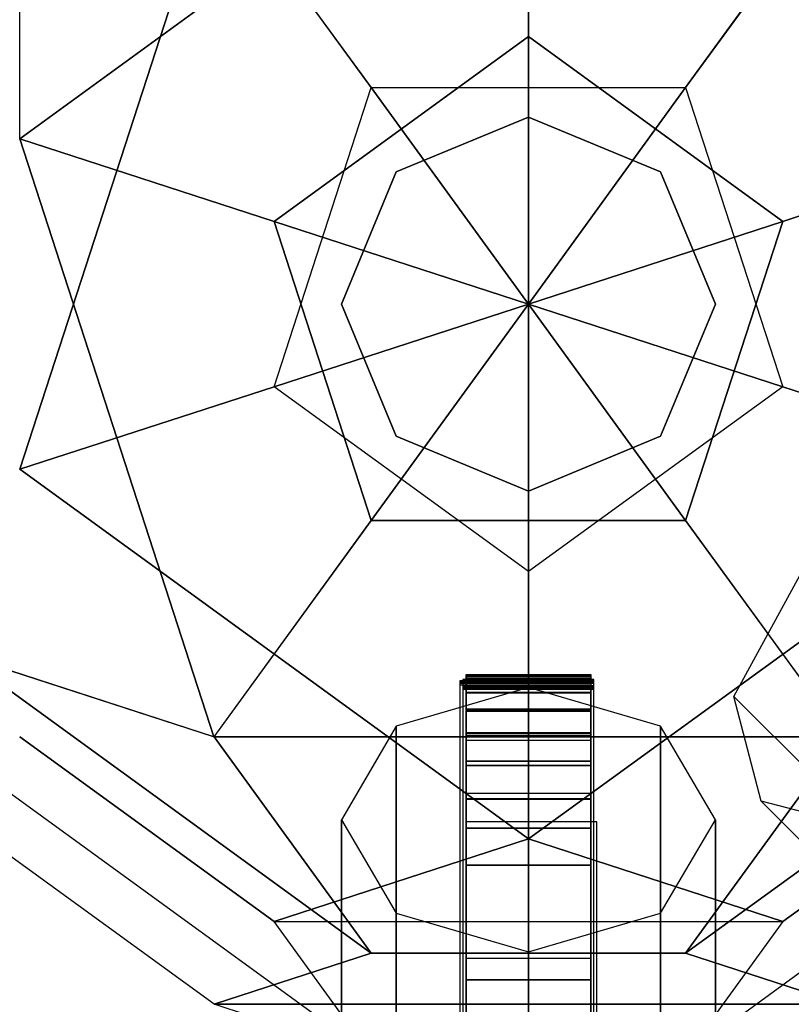
# Model space of a CAD drawing. Extents: x -4165 to 9326, y -4619 to 3412.
# Drawn here: x -82 to 42, y 1345 to 1503 of the extents above; entities that cross this region are included whole.
import ezdxf

# ---------------------------------------------------------------- set-up
doc = ezdxf.new("R2010")
doc.units = 0
doc.header["$LTSCALE"] = 350
doc.header["$MEASUREMENT"] = 0
doc.linetypes.add('STRICHPUNKT', pattern=[1, 0.5, -0.25, 0, -0.25])
doc.layers.get('0').update_dxf_attribs({"linetype": 'CONTINUOUS'})
doc.layers.add('BERLIN-05', color=7, linetype='CONTINUOUS')
doc.layers.add('SICHER-AMERICA', color=7, linetype='STRICHPUNKT')

msp = doc.modelspace()

# ---------------------------------------------------------------- linework, layer by layer
at = {"invisible_edges": 15}
for points in [[(-10, 1246.5, 4160.5), (-10, 1377.6, 4160.5), (-10, 1367, 4132.4), (-10, 1246.5, 4132.4)], [(10, 1246.5, 4160.5), (10, 1377.6, 4160.5), (10, 1367, 4132.4), (10, 1246.5, 4132.4)]]:
    msp.add_3dface(points, dxfattribs=at)
at = {"layer": 'BERLIN-05'}
for p, q in [((-81.61675, 1483.52216), (-0.00311, 1542.81794)), ((-0.00311, 1542.81794), (-81.61675, 1483.52216)), ((-81.61675, 1483.52216), (-0.00311, 1542.81794)), ((-0.00311, 1542.81794), (-81.61675, 1483.52216)), ((-81.61675, 1483.52216), (-0.00311, 1542.81794)), ((-0.00311, 1542.81794), (-81.61675, 1483.52216)), ((-81.61675, 1483.52216), (-0.00311, 1542.81794)), ((-0.00311, 1542.81794), (-81.61675, 1483.52216)), ((-0.00311, 1542.81794), (0.00138, 1499.90492)), ((-0.00311, 1542.81794), (0.00138, 1499.90492)), ((-0.00311, 1542.81794), (0.00138, 1499.90492)), ((-0.00311, 1542.81794), (0.00138, 1499.90492)), ((-0.00138, 1499.90492), (0.00311, 1542.81794)), ((-0.00138, 1499.90492), (0.00311, 1542.81794)), ((-0.00138, 1499.90492), (0.00311, 1542.81794)), ((-0.00138, 1499.90492), (0.00311, 1542.81794)), ((-81.61967, 1430.48016), (-50.44399, 1526.4301)), ((-81.61967, 1430.48016), (-50.44399, 1526.4301)), ((-81.61967, 1430.48016), (-50.44399, 1526.4301)), ((-81.61967, 1430.48016), (-50.44399, 1526.4301)), ((-50.4409, 1526.42059), (-81.61967, 1430.48016)), ((-50.4409, 1526.42059), (-81.61967, 1430.48016)), ((-50.4409, 1526.42059), (-81.61967, 1430.48016)), ((-50.4409, 1526.42059), (-81.61967, 1430.48016)), ((-81.61675, 1483.52216), (-81.61536, 1526.42709)), ((-81.61675, 1483.52216), (-81.61536, 1526.42709)), ((-81.61675, 1483.52216), (-81.61536, 1526.42709)), ((-81.61675, 1483.52216), (-81.61536, 1526.42709)), ((-50.44373, 1526.42984), (-25.22187, 1491.71492)), ((-50.44373, 1526.42984), (-25.22187, 1491.71492)), ((-50.44373, 1526.42984), (-25.22187, 1491.71492)), ((-50.44373, 1526.42984), (-25.22187, 1491.71492)), ((-25.22199, 1491.71505), (-50.4409, 1526.42059)), ((-25.22199, 1491.71505), (-50.4409, 1526.42059)), ((-25.22199, 1491.71505), (-50.4409, 1526.42059)), ((-25.22199, 1491.71505), (-50.4409, 1526.42059)), ((50.44373, 1526.42984), (25.22187, 1491.71492)), ((50.44373, 1526.42984), (25.22187, 1491.71492)), ((50.44373, 1526.42984), (25.22187, 1491.71492)), ((50.44373, 1526.42984), (25.22187, 1491.71492)), ((25.22195, 1491.71508), (50.43581, 1526.42429)), ((25.22195, 1491.71508), (50.43581, 1526.42429)), ((25.22195, 1491.71508), (50.43581, 1526.42429)), ((25.22195, 1491.71508), (50.43581, 1526.42429)), ((-40.80543, 1470.25704), (0.00138, 1499.90492)), ((0.00138, 1499.90492), (-40.80543, 1470.25704)), ((-40.80543, 1470.25704), (0.00138, 1499.90492)), ((0.00138, 1499.90492), (-40.80543, 1470.25704)), ((-40.80543, 1470.25704), (0.00138, 1499.90492)), ((0.00138, 1499.90492), (-40.80543, 1470.25704)), ((-40.80543, 1470.25704), (0.00138, 1499.90492)), ((0.00138, 1499.90492), (-40.80543, 1470.25704)), ((0, 1457), (-0.00138, 1499.90492)), ((-0.00138, 1499.90492), (40.80543, 1470.25704)), ((40.80543, 1470.25704), (-0.00138, 1499.90492)), ((0, 1457), (-0.00138, 1499.90492)), ((-0.00138, 1499.90492), (40.80543, 1470.25704)), ((40.80543, 1470.25704), (-0.00138, 1499.90492)), ((0, 1457), (-0.00138, 1499.90492)), ((-0.00138, 1499.90492), (40.80543, 1470.25704)), ((40.80543, 1470.25704), (-0.00138, 1499.90492)), ((0, 1457), (-0.00138, 1499.90492)), ((-0.00138, 1499.90492), (40.80543, 1470.25704)), ((40.80543, 1470.25704), (-0.00138, 1499.90492)), ((0.00138, 1499.90492), (0, 1457)), ((0.00138, 1499.90492), (0, 1457)), ((0.00138, 1499.90492), (0, 1457)), ((0.00138, 1499.90492), (0, 1457)), ((0.00138, 1499.90492), (0.00138, 1499.90492)), ((0.00138, 1499.90492), (0.00138, 1499.90492)), ((0.00138, 1499.90492), (0.00138, 1499.90492)), ((0.00138, 1499.90492), (0.00138, 1499.90492)), ((-40.80984, 1443.74008), (-25.22199, 1491.71505)), ((-40.80984, 1443.74008), (-25.22199, 1491.71505)), ((-40.80984, 1443.74008), (-25.22199, 1491.71505)), ((-40.80984, 1443.74008), (-25.22199, 1491.71505)), ((-40.80984, 1443.74008), (-25.22199, 1491.71505)), ((-40.80984, 1443.74008), (-25.22199, 1491.71505)), ((-40.80984, 1443.74008), (-25.22199, 1491.71505)), ((-40.80984, 1443.74008), (-25.22199, 1491.71505)), ((-25.22199, 1491.71505), (0, 1457)), ((-25.22199, 1491.71505), (0, 1457)), ((-25.22199, 1491.71505), (0, 1457)), ((-25.22199, 1491.71505), (0, 1457)), ((-25.22187, 1491.71492), (25.22195, 1491.71508)), ((-25.22187, 1491.71492), (25.22195, 1491.71508)), ((-25.22187, 1491.71492), (25.22195, 1491.71508)), ((-25.22187, 1491.71492), (25.22195, 1491.71508)), ((-25.22187, 1491.71492), (25.22195, 1491.71508)), ((-25.22187, 1491.71492), (25.22195, 1491.71508)), ((-25.22187, 1491.71492), (25.22195, 1491.71508)), ((-25.22187, 1491.71492), (25.22195, 1491.71508)), ((0, 1457), (-25.22187, 1491.71492)), ((0, 1457), (-25.22187, 1491.71492)), ((0, 1457), (-25.22187, 1491.71492)), ((0, 1457), (-25.22187, 1491.71492)), ((25.22195, 1491.71508), (0, 1457)), ((25.22195, 1491.71508), (0, 1457)), ((25.22195, 1491.71508), (0, 1457)), ((25.22195, 1491.71508), (0, 1457)), ((0, 1457), (25.22187, 1491.71492)), ((0, 1457), (25.22187, 1491.71492)), ((0, 1457), (25.22187, 1491.71492)), ((0, 1457), (25.22187, 1491.71492)), ((25.22187, 1491.71492), (40.81002, 1443.74005)), ((25.22187, 1491.71492), (40.81002, 1443.74005)), ((25.22187, 1491.71492), (40.81002, 1443.74005)), ((25.22187, 1491.71492), (40.81002, 1443.74005)), ((25.22187, 1491.71492), (40.81002, 1443.74005)), ((25.22187, 1491.71492), (40.81002, 1443.74005)), ((25.22187, 1491.71492), (40.81002, 1443.74005)), ((25.22187, 1491.71492), (40.81002, 1443.74005)), ((-21.2132, 1478.2132), (0, 1487)), ((0, 1487), (-21.2132, 1478.2132)), ((-21.2132, 1478.2132), (0, 1487)), ((0, 1487), (-21.2132, 1478.2132)), ((-21.2132, 1478.2132), (0, 1487)), ((0, 1487), (-21.2132, 1478.2132)), ((0, 1487), (21.2132, 1478.2132)), ((21.2132, 1478.2132), (0, 1487)), ((0, 1487), (0, 1487)), ((0, 1487), (0, 1487)), ((0, 1487), (21.2132, 1478.2132)), ((21.2132, 1478.2132), (0, 1487)), ((0, 1487), (0, 1487)), ((0, 1487), (0, 1487)), ((0, 1487), (21.2132, 1478.2132)), ((21.2132, 1478.2132), (0, 1487)), ((0, 1487), (0, 1487)), ((0, 1487), (0, 1487)), ((-50.44504, 1387.57366), (-81.61867, 1483.51624)), ((-81.61867, 1483.51624), (-40.80458, 1470.25967)), ((-81.61867, 1483.51624), (-50.44504, 1387.57366)), ((-50.44504, 1387.57366), (-81.61867, 1483.51624)), ((-81.61867, 1483.51624), (-40.80458, 1470.25967)), ((-81.61867, 1483.51624), (-50.44504, 1387.57366)), ((-50.44504, 1387.57366), (-81.61867, 1483.51624)), ((-81.61867, 1483.51624), (-40.80458, 1470.25967)), ((-81.61867, 1483.51624), (-50.44504, 1387.57366)), ((-50.44504, 1387.57366), (-81.61867, 1483.51624)), ((-81.61867, 1483.51624), (-40.80458, 1470.25967)), ((-81.61867, 1483.51624), (-50.44504, 1387.57366)), ((-40.80543, 1470.25704), (-81.61675, 1483.52216)), ((-40.80543, 1470.25704), (-81.61675, 1483.52216)), ((-40.80543, 1470.25704), (-81.61675, 1483.52216)), ((-40.80543, 1470.25704), (-81.61675, 1483.52216)), ((40.80458, 1470.25967), (81.61867, 1483.51624)), ((40.80458, 1470.25967), (81.61867, 1483.51624)), ((40.80458, 1470.25967), (81.61867, 1483.51624)), ((40.80458, 1470.25967), (81.61867, 1483.51624)), ((81.61675, 1483.52216), (40.80543, 1470.25704)), ((81.61675, 1483.52216), (40.80543, 1470.25704)), ((81.61675, 1483.52216), (40.80543, 1470.25704)), ((81.61675, 1483.52216), (40.80543, 1470.25704)), ((-30, 1457), (-21.2132, 1478.2132)), ((-21.2132, 1478.2132), (-30, 1457)), ((-30, 1457), (-21.2132, 1478.2132)), ((-21.2132, 1478.2132), (-30, 1457)), ((-30, 1457), (-21.2132, 1478.2132)), ((-21.2132, 1478.2132), (-30, 1457)), ((-21.2132, 1478.2132), (-21.2132, 1478.2132)), ((-21.2132, 1478.2132), (-21.2132, 1478.2132)), ((-21.2132, 1478.2132), (-21.2132, 1478.2132)), ((-21.2132, 1478.2132), (-21.2132, 1478.2132)), ((-21.2132, 1478.2132), (-21.2132, 1478.2132)), ((-21.2132, 1478.2132), (-21.2132, 1478.2132)), ((21.2132, 1478.2132), (30, 1457)), ((30, 1457), (21.2132, 1478.2132)), ((21.2132, 1478.2132), (21.2132, 1478.2132)), ((21.2132, 1478.2132), (21.2132, 1478.2132)), ((21.2132, 1478.2132), (30, 1457)), ((30, 1457), (21.2132, 1478.2132)), ((21.2132, 1478.2132), (21.2132, 1478.2132)), ((21.2132, 1478.2132), (21.2132, 1478.2132)), ((21.2132, 1478.2132), (30, 1457)), ((30, 1457), (21.2132, 1478.2132)), ((21.2132, 1478.2132), (21.2132, 1478.2132)), ((21.2132, 1478.2132), (21.2132, 1478.2132)), ((0, 1457), (-40.80543, 1470.25704)), ((0, 1457), (-40.80543, 1470.25704)), ((0, 1457), (-40.80543, 1470.25704)), ((0, 1457), (-40.80543, 1470.25704)), ((-25.21776, 1422.28837), (-40.80458, 1470.25967)), ((-40.80458, 1470.25967), (-40.80458, 1470.25967)), ((-40.80458, 1470.25967), (0, 1457)), ((-40.80458, 1470.25967), (-25.21776, 1422.28837)), ((-25.21776, 1422.28837), (-40.80458, 1470.25967)), ((-40.80458, 1470.25967), (-40.80458, 1470.25967)), ((-40.80458, 1470.25967), (0, 1457)), ((-40.80458, 1470.25967), (-25.21776, 1422.28837)), ((-25.21776, 1422.28837), (-40.80458, 1470.25967)), ((-40.80458, 1470.25967), (-40.80458, 1470.25967)), ((-40.80458, 1470.25967), (0, 1457)), ((-40.80458, 1470.25967), (-25.21776, 1422.28837)), ((-25.21776, 1422.28837), (-40.80458, 1470.25967)), ((-40.80458, 1470.25967), (-40.80458, 1470.25967)), ((-40.80458, 1470.25967), (0, 1457)), ((-40.80458, 1470.25967), (-25.21776, 1422.28837)), ((0, 1457), (40.80458, 1470.25967)), ((0, 1457), (40.80458, 1470.25967)), ((0, 1457), (40.80458, 1470.25967)), ((0, 1457), (40.80458, 1470.25967)), ((40.80543, 1470.25704), (0, 1457)), ((40.80543, 1470.25704), (0, 1457)), ((40.80543, 1470.25704), (0, 1457)), ((40.80543, 1470.25704), (0, 1457)), ((40.80458, 1470.25967), (25.21776, 1422.28837)), ((25.21776, 1422.28837), (40.80458, 1470.25967)), ((40.80458, 1470.25967), (25.21776, 1422.28837)), ((25.21776, 1422.28837), (40.80458, 1470.25967)), ((40.80458, 1470.25967), (25.21776, 1422.28837)), ((25.21776, 1422.28837), (40.80458, 1470.25967)), ((40.80458, 1470.25967), (25.21776, 1422.28837)), ((25.21776, 1422.28837), (40.80458, 1470.25967)), ((40.80543, 1470.25704), (40.80543, 1470.25704)), ((40.80543, 1470.25704), (40.80543, 1470.25704)), ((40.80543, 1470.25704), (40.80543, 1470.25704)), ((40.80543, 1470.25704), (40.80543, 1470.25704)), ((-40.81, 1443.74), (0, 1457)), ((-40.81, 1443.74), (0, 1457)), ((-40.81, 1443.74), (0, 1457)), ((-40.81, 1443.74), (0, 1457)), ((0, 1457), (-40.80984, 1443.74008)), ((0, 1457), (-40.80984, 1443.74008)), ((0, 1457), (-40.80984, 1443.74008)), ((0, 1457), (-40.80984, 1443.74008)), ((-30, 1457), (-30, 1457)), ((-21.2132, 1435.7868), (-30, 1457)), ((-30, 1457), (-30, 1457)), ((-30, 1457), (-21.2132, 1435.7868)), ((-30, 1457), (-30, 1457)), ((-21.2132, 1435.7868), (-30, 1457)), ((-30, 1457), (-30, 1457)), ((-30, 1457), (-21.2132, 1435.7868)), ((-30, 1457), (-30, 1457)), ((-21.2132, 1435.7868), (-30, 1457)), ((-30, 1457), (-30, 1457)), ((-30, 1457), (-21.2132, 1435.7868)), ((-25.22, 1422.29), (0, 1457)), ((-25.22, 1422.29), (0, 1457)), ((-25.22, 1422.29), (0, 1457)), ((-25.22, 1422.29), (0, 1457)), ((0, 1457), (-25.21776, 1422.28837)), ((0, 1457), (-25.21776, 1422.28837)), ((0, 1457), (-25.21776, 1422.28837)), ((0, 1457), (-25.21776, 1422.28837)), ((0, 1457), (0, 1457)), ((0, 1457), (0, 1457)), ((40.81002, 1443.74005), (0, 1457)), ((0, 1457), (0, 1457)), ((25.21776, 1422.28837), (0, 1457)), ((0.00003, 1414.08982), (0, 1457)), ((0, 1457), (0, 1457)), ((0, 1457), (40.80984, 1443.74008)), ((0, 1457), (25.22, 1422.29)), ((0, 1457), (0, 1457)), ((0, 1457), (0, 1414.09)), ((0, 1457), (0, 1457)), ((0, 1457), (0, 1457)), ((40.81002, 1443.74005), (0, 1457)), ((0, 1457), (0, 1457)), ((25.21776, 1422.28837), (0, 1457)), ((0.00003, 1414.08982), (0, 1457)), ((0, 1457), (0, 1457)), ((0, 1457), (40.80984, 1443.74008)), ((0, 1457), (25.22, 1422.29)), ((0, 1457), (0, 1457)), ((0, 1457), (0, 1414.09)), ((0, 1457), (0, 1457)), ((0, 1457), (0, 1457)), ((40.81002, 1443.74005), (0, 1457)), ((0, 1457), (0, 1457)), ((25.21776, 1422.28837), (0, 1457)), ((0.00003, 1414.08982), (0, 1457)), ((0, 1457), (0, 1457)), ((0, 1457), (40.80984, 1443.74008)), ((0, 1457), (25.22, 1422.29)), ((0, 1457), (0, 1457)), ((0, 1457), (0, 1414.09)), ((0, 1457), (0, 1457)), ((0, 1457), (0, 1457)), ((40.81002, 1443.74005), (0, 1457)), ((0, 1457), (0, 1457)), ((25.21776, 1422.28837), (0, 1457)), ((0.00003, 1414.08982), (0, 1457)), ((0, 1457), (0, 1457)), ((0, 1457), (40.80984, 1443.74008)), ((0, 1457), (25.22, 1422.29)), ((0, 1457), (0, 1457)), ((0, 1457), (0, 1414.09)), ((30, 1457), (21.2132, 1435.7868)), ((21.2132, 1435.7868), (30, 1457)), ((30, 1457), (21.2132, 1435.7868)), ((21.2132, 1435.7868), (30, 1457)), ((30, 1457), (21.2132, 1435.7868)), ((21.2132, 1435.7868), (30, 1457)), ((30, 1457), (30, 1457)), ((30, 1457), (30, 1457)), ((30, 1457), (30, 1457)), ((30, 1457), (30, 1457)), ((30, 1457), (30, 1457)), ((30, 1457), (30, 1457)), ((-81.61967, 1430.48016), (-40.80984, 1443.74008)), ((-81.61967, 1430.48016), (-40.80984, 1443.74008)), ((-81.61967, 1430.48016), (-40.80984, 1443.74008)), ((-81.61967, 1430.48016), (-40.80984, 1443.74008)), ((-40.81, 1443.74), (-81.61, 1430.48)), ((-40.81, 1443.74), (-81.61, 1430.48)), ((-40.81, 1443.74), (-81.61, 1430.48)), ((-40.81, 1443.74), (-81.61, 1430.48)), ((0, 1414.09), (-40.81, 1443.74)), ((0, 1414.09), (-40.81, 1443.74)), ((0, 1414.09), (-40.81, 1443.74)), ((0, 1414.09), (-40.81, 1443.74)), ((0, 1414.09), (-40.81, 1443.74)), ((0, 1414.09), (-40.81, 1443.74)), ((0, 1414.09), (-40.81, 1443.74)), ((0, 1414.09), (-40.81, 1443.74)), ((40.80984, 1443.74008), (0.00003, 1414.08982)), ((40.80984, 1443.74008), (0.00003, 1414.08982)), ((40.80984, 1443.74008), (0.00003, 1414.08982)), ((40.80984, 1443.74008), (0.00003, 1414.08982)), ((40.80984, 1443.74008), (0.00003, 1414.08982)), ((40.80984, 1443.74008), (0.00003, 1414.08982)), ((40.80984, 1443.74008), (0.00003, 1414.08982)), ((40.80984, 1443.74008), (0.00003, 1414.08982)), ((81.61967, 1430.48016), (40.80984, 1443.74008)), ((81.61967, 1430.48016), (40.80984, 1443.74008)), ((81.61967, 1430.48016), (40.80984, 1443.74008)), ((81.61967, 1430.48016), (40.80984, 1443.74008)), ((40.81002, 1443.74005), (81.61194, 1430.48598)), ((40.81002, 1443.74005), (81.61194, 1430.48598)), ((40.81002, 1443.74005), (81.61194, 1430.48598)), ((40.81002, 1443.74005), (81.61194, 1430.48598)), ((-21.2132, 1435.7868), (-21.2132, 1435.7868)), ((0, 1427), (-21.2132, 1435.7868)), ((-21.2132, 1435.7868), (-21.2132, 1435.7868)), ((-21.2132, 1435.7868), (0, 1427)), ((-21.2132, 1435.7868), (-21.2132, 1435.7868)), ((0, 1427), (-21.2132, 1435.7868)), ((-21.2132, 1435.7868), (-21.2132, 1435.7868)), ((-21.2132, 1435.7868), (0, 1427)), ((-21.2132, 1435.7868), (-21.2132, 1435.7868)), ((0, 1427), (-21.2132, 1435.7868)), ((-21.2132, 1435.7868), (-21.2132, 1435.7868)), ((-21.2132, 1435.7868), (0, 1427)), ((21.2132, 1435.7868), (0, 1427)), ((0, 1427), (21.2132, 1435.7868)), ((21.2132, 1435.7868), (0, 1427)), ((0, 1427), (21.2132, 1435.7868)), ((21.2132, 1435.7868), (0, 1427)), ((0, 1427), (21.2132, 1435.7868)), ((21.2132, 1435.7868), (21.2132, 1435.7868)), ((21.2132, 1435.7868), (21.2132, 1435.7868)), ((21.2132, 1435.7868), (21.2132, 1435.7868)), ((21.2132, 1435.7868), (21.2132, 1435.7868)), ((21.2132, 1435.7868), (21.2132, 1435.7868)), ((21.2132, 1435.7868), (21.2132, 1435.7868)), ((0, 1371.18), (-81.62, 1430.48)), ((0, 1371.18), (-81.62, 1430.48)), ((0, 1371.18), (-81.62, 1430.48)), ((0, 1371.18), (-81.62, 1430.48)), ((-81.61, 1430.48), (0, 1371.18)), ((-81.61, 1430.48), (0, 1371.18)), ((-81.61, 1430.48), (0, 1371.18)), ((-81.61, 1430.48), (0, 1371.18)), ((81.61967, 1430.48016), (0.00005, 1371.17964)), ((81.61967, 1430.48016), (0.00005, 1371.17964)), ((81.61967, 1430.48016), (0.00005, 1371.17964)), ((81.61967, 1430.48016), (0.00005, 1371.17964)), ((0.00314, 1371.18915), (81.61967, 1430.48016)), ((0.00314, 1371.18915), (81.61967, 1430.48016)), ((0.00314, 1371.18915), (81.61967, 1430.48016)), ((0.00314, 1371.18915), (81.61967, 1430.48016)), ((0, 1427), (0, 847)), ((0, 1427), (0, 557)), ((0, 1427), (0, 1137)), ((0, 1427), (0, 1427)), ((0, 1427), (0, 1427)), ((0, 1427), (0, 1427)), ((0, 1427), (0, 1427)), ((0, 1427), (0, 1427)), ((0, 1427), (0, 1427)), ((-25.21776, 1422.28837), (-50.44504, 1387.57366)), ((-25.21776, 1422.28837), (-50.44504, 1387.57366)), ((-25.21776, 1422.28837), (-50.44504, 1387.57366)), ((-25.21776, 1422.28837), (-50.44504, 1387.57366)), ((-50.44, 1387.57), (-25.22, 1422.29)), ((-50.44, 1387.57), (-25.22, 1422.29)), ((-50.44, 1387.57), (-25.22, 1422.29)), ((-50.44, 1387.57), (-25.22, 1422.29)), ((25.22, 1422.29), (-25.22, 1422.29)), ((-25.22, 1422.29), (-25.22, 1422.29)), ((-25.22, 1422.29), (25.22, 1422.29)), ((25.22, 1422.29), (-25.22, 1422.29)), ((-25.22, 1422.29), (-25.22, 1422.29)), ((-25.22, 1422.29), (25.22, 1422.29)), ((25.22, 1422.29), (-25.22, 1422.29)), ((-25.22, 1422.29), (-25.22, 1422.29)), ((-25.22, 1422.29), (25.22, 1422.29)), ((25.22, 1422.29), (-25.22, 1422.29)), ((-25.22, 1422.29), (-25.22, 1422.29)), ((-25.22, 1422.29), (25.22, 1422.29)), ((25.21776, 1422.28837), (25.21776, 1422.28837)), ((50.44504, 1387.57366), (25.21776, 1422.28837)), ((25.21776, 1422.28837), (25.21776, 1422.28837)), ((50.44504, 1387.57366), (25.21776, 1422.28837)), ((25.21776, 1422.28837), (25.21776, 1422.28837)), ((50.44504, 1387.57366), (25.21776, 1422.28837)), ((25.21776, 1422.28837), (25.21776, 1422.28837)), ((50.44504, 1387.57366), (25.21776, 1422.28837)), ((25.22, 1422.29), (50.44, 1387.57)), ((25.22, 1422.29), (50.44, 1387.57)), ((25.22, 1422.29), (50.44, 1387.57)), ((25.22, 1422.29), (50.44, 1387.57)), ((0, 1371.18), (0, 1414.09)), ((0, 1371.18), (0, 1414.09)), ((0, 1371.18), (0, 1414.09)), ((0, 1371.18), (0, 1414.09)), ((0.00003, 1414.08982), (0.00314, 1371.18915)), ((0.00003, 1414.08982), (0.00314, 1371.18915)), ((0.00003, 1414.08982), (0.00314, 1371.18915)), ((0.00003, 1414.08982), (0.00314, 1371.18915)), ((32.94612, 1394.05388), (43.55273, 1413.44727)), ((-25.22, 1352.86), (-91.25, 1400.83)), ((-91.25, 1400.83), (-50.44, 1387.57)), ((-91.25, 1400.83), (-25.22, 1352.86)), ((-25.22, 1352.86), (-91.25, 1400.83)), ((-91.25, 1400.83), (-50.44, 1387.57)), ((-91.25, 1400.83), (-25.22, 1352.86)), ((-25.22, 1352.86), (-91.25, 1400.83)), ((-91.25, 1400.83), (-50.44, 1387.57)), ((-91.25, 1400.83), (-25.22, 1352.86)), ((-25.22, 1352.86), (-91.25, 1400.83)), ((-91.25, 1400.83), (-50.44, 1387.57)), ((-91.25, 1400.83), (-25.22, 1352.86)), ((-50.44504, 1387.57366), (-91.24962, 1400.83332)), ((-50.44504, 1387.57366), (-91.24962, 1400.83332)), ((-50.44504, 1387.57366), (-91.24962, 1400.83332)), ((-50.44504, 1387.57366), (-91.24962, 1400.83332)), ((91.24962, 1400.83332), (25.22304, 1352.85861)), ((25.22304, 1352.85861), (91.24962, 1400.83332)), ((91.24962, 1400.83332), (25.22304, 1352.85861)), ((25.22304, 1352.85861), (91.24962, 1400.83332)), ((91.24962, 1400.83332), (25.22304, 1352.85861)), ((25.22304, 1352.85861), (91.24962, 1400.83332)), ((91.24962, 1400.83332), (25.22304, 1352.85861)), ((25.22304, 1352.85861), (91.24962, 1400.83332)), ((-10, 1397), (-10, 1397)), ((-10, 1397), (-10, 1397)), ((-10, 1397), (-10, 1396.4)), ((-10, 1397), (-10, 1396.4)), ((-10, 1397), (-10, 1397)), ((-10, 1397), (-10, 1396.4)), ((-10, 1396.99996), (-10, 1396.40942)), ((-10, 1396.40942), (-10, 1394.61856)), ((-10, 1396.4), (-10, 1394.6)), ((-10, 1396.4), (-10, 1394.6)), ((-10, 1394.67719), (-10, 1396.4)), ((10, 1397), (10, 1397)), ((10, 1397), (10, 1397)), ((10, 1397), (10, 1396.4)), ((10, 1397), (10, 1396.4)), ((10, 1397), (10, 1397)), ((10, 1397), (10, 1396.4)), ((10, 1396.99996), (10, 1396.40942)), ((10, 1396.40942), (10, 1394.61856)), ((10, 1396.4), (10, 1394.6)), ((10, 1396.4), (10, 1394.6)), ((10, 1394.67719), (10, 1396.4)), ((-106.84, 1395.77), (-25.22, 1336.47)), ((-106.84, 1395.77), (-25.22, 1336.47)), ((-106.84, 1395.77), (-25.22, 1336.47)), ((-106.84, 1395.77), (-25.22, 1336.47)), ((-106.84, 1395.77), (-25.22, 1336.47)), ((-106.84, 1395.77), (-25.22, 1336.47)), ((-106.84, 1395.77), (-25.22, 1336.47)), ((-106.84, 1395.77), (-25.22, 1336.47)), ((0, 1395.48171), (-21.2132, 1389.26851)), ((0, 104.30473), (0, 1395.48171)), ((21.2132, 1389.26851), (0, 1395.48171)), ((0, 1395.48171), (0, 104.30473)), ((25.21781, 1336.46801), (106.83743, 1395.76854)), ((25.21781, 1336.46801), (106.83743, 1395.76854)), ((25.21781, 1336.46801), (106.83743, 1395.76854)), ((25.21781, 1336.46801), (106.83743, 1395.76854)), ((25.21781, 1336.46801), (106.83743, 1395.76854)), ((25.21781, 1336.46801), (106.83743, 1395.76854)), ((25.21781, 1336.46801), (106.83743, 1395.76854)), ((25.21781, 1336.46801), (106.83743, 1395.76854)), ((-10, 1394.73679), (-10, 1391.93393)), ((-10, 1394.61856), (-10, 1391.72692)), ((-10, 1394.6), (-10, 1391.7)), ((-10, 1394.6), (-10, 1391.7)), ((10, 1394.73679), (10, 1391.93393)), ((10, 1394.61856), (10, 1391.72692)), ((10, 1394.6), (10, 1391.7)), ((10, 1394.6), (10, 1391.7)), ((37.33952, 1377.23407), (32.94612, 1394.05388)), ((32.94612, 1394.05388), (644.44612, 782.55388)), ((644.44612, 782.55388), (32.94612, 1394.05388)), ((-10, 1388.17882), (-10, 1391.93393)), ((-10, 1387.79415), (-10, 1391.72692)), ((-10, 1387.76), (-10, 1391.7)), ((-10, 1387.76), (-10, 1391.7)), ((10, 1388.17882), (10, 1391.93393)), ((10, 1387.79415), (10, 1391.72692)), ((10, 1387.76), (10, 1391.7)), ((10, 1387.76), (10, 1391.7)), ((-21.2132, 1389.26851), (-30, 1374.26851)), ((-21.2132, 98.09152), (-21.2132, 1389.26851)), ((-21.2132, 1389.26851), (-21.2132, 98.09152)), ((21.2132, 98.09152), (21.2132, 1389.26851)), ((30, 1374.26851), (21.2132, 1389.26851)), ((21.2132, 1389.26851), (21.2132, 98.09152)), ((-40.81, 1357.92), (-81.62, 1387.58)), ((-40.81, 1357.92), (-81.62, 1387.58)), ((-40.81, 1357.92), (-81.62, 1387.58)), ((-40.81, 1357.92), (-81.62, 1387.58)), ((-81.62, 1387.57), (-40.81, 1357.92)), ((-81.62, 1387.57), (-40.81, 1357.92)), ((-81.62, 1387.57), (-40.81, 1357.92)), ((-81.62, 1387.57), (-40.81, 1357.92)), ((50.44, 1387.57), (-50.44, 1387.57)), ((-50.44, 1387.57), (50.44, 1387.57)), ((-25.22, 1352.86), (-50.44, 1387.57)), ((-50.44, 1387.57), (-25.22, 1352.86)), ((50.44, 1387.57), (-50.44, 1387.57)), ((-50.44, 1387.57), (50.44, 1387.57)), ((-25.22, 1352.86), (-50.44, 1387.57)), ((-50.44, 1387.57), (-25.22, 1352.86)), ((50.44, 1387.57), (-50.44, 1387.57)), ((-50.44, 1387.57), (50.44, 1387.57)), ((-25.22, 1352.86), (-50.44, 1387.57)), ((-50.44, 1387.57), (-25.22, 1352.86)), ((50.44, 1387.57), (-50.44, 1387.57)), ((-50.44, 1387.57), (50.44, 1387.57)), ((-25.22, 1352.86), (-50.44, 1387.57)), ((-50.44, 1387.57), (-25.22, 1352.86)), ((-10, 1388.24753), (-10, 1383.65741)), ((-10, 1383.00482), (-10, 1387.79415)), ((-10, 1382.9648), (-10, 1387.76)), ((-10, 1382.9648), (-10, 1387.76)), ((10, 1388.24753), (10, 1383.65741)), ((10, 1383.00482), (10, 1387.79415)), ((10, 1382.9648), (10, 1387.76)), ((10, 1382.9648), (10, 1387.76)), ((50.44, 1387.57), (25.22, 1352.86)), ((50.44, 1387.57), (25.22, 1352.86)), ((50.44, 1387.57), (25.22, 1352.86)), ((50.44, 1387.57), (25.22, 1352.86)), ((25.22304, 1352.85861), (50.44504, 1387.57366)), ((25.22304, 1352.85861), (50.44504, 1387.57366)), ((25.22304, 1352.85861), (50.44504, 1387.57366)), ((25.22304, 1352.85861), (50.44504, 1387.57366)), ((81.6197, 1387.56998), (40.80038, 1357.92281)), ((81.6197, 1387.56998), (40.80038, 1357.92281)), ((81.6197, 1387.56998), (40.80038, 1357.92281)), ((81.6197, 1387.56998), (40.80038, 1357.92281)), ((40.80989, 1357.91972), (81.6197, 1387.56998)), ((40.80989, 1357.91972), (81.6197, 1387.56998)), ((40.80989, 1357.91972), (81.6197, 1387.56998)), ((40.80989, 1357.91972), (81.6197, 1387.56998)), ((-10, 1378.43113), (-10, 1383.65741)), ((-10, 1377.60425), (-10, 1383.00482)), ((-10, 1377.56), (-10, 1382.9648)), ((-10, 1377.56), (-10, 1382.9648)), ((10, 1378.43113), (10, 1383.65741)), ((10, 1377.60425), (10, 1383.00482)), ((10, 1377.56), (10, 1382.9648)), ((10, 1377.56), (10, 1382.9648)), ((-10, 1378.57467), (-10, 1372.9)), ((-10, 1377.6), (-10, 1348.6)), ((-10, 1377.6), (-10, 1348.6)), ((-10, 1377.6), (-10, 1348.6)), ((10, 1378.57467), (10, 1372.9)), ((10, 1377.6), (10, 1348.6)), ((10, 1377.6), (10, 1348.6)), ((10, 1377.6), (10, 1348.6)), ((54.15933, 1372.84067), (37.33952, 1377.23407)), ((37.33952, 1377.23407), (648.83952, 765.73407)), ((648.83952, 765.73407), (37.33952, 1377.23407)), ((-50.44, 1344.66), (-91.25, 1374.31)), ((-50.44, 1344.66), (-91.25, 1374.31)), ((-50.44, 1344.66), (-91.25, 1374.31)), ((-50.44, 1344.66), (-91.25, 1374.31)), ((-50.44, 1344.66), (-91.25, 1374.31)), ((-50.44, 1344.66), (-91.25, 1374.31)), ((-50.44, 1344.66), (-91.25, 1374.31)), ((-50.44, 1344.66), (-91.25, 1374.31)), ((-30, 1374.26851), (-21.2132, 1359.26851)), ((-30, 83.09152), (-30, 1374.26851)), ((-30, 1374.26851), (-30, 83.09152)), ((21.2132, 1359.26851), (30, 1374.26851)), ((30, 83.09152), (30, 1374.26851)), ((30, 1374.26851), (30, 83.09152)), ((-10, 1367), (-10, 1372.9)), ((10, 1367), (10, 1372.9)), ((-40.81, 1357.92), (0, 1371.18)), ((0, 1371.18), (-40.81, 1357.92)), ((-40.81, 1357.92), (0, 1371.18)), ((0, 1371.18), (-40.81, 1357.92)), ((-40.81, 1357.92), (0, 1371.18)), ((0, 1371.18), (-40.81, 1357.92)), ((-40.81, 1357.92), (0, 1371.18)), ((0, 1371.18), (-40.81, 1357.92)), ((40.81, 1357.92), (0, 1371.18)), ((0, 1371.18), (0, 1371.18)), ((40.81, 1357.92), (0, 1371.18)), ((0, 1371.18), (0, 1371.18)), ((40.81, 1357.92), (0, 1371.18)), ((0, 1371.18), (0, 1371.18)), ((40.81, 1357.92), (0, 1371.18)), ((0, 1371.18), (0, 1371.18)), ((0.00005, 1371.17964), (40.80989, 1357.91972)), ((0.00005, 1371.17964), (40.80989, 1357.91972)), ((0.00005, 1371.17964), (40.80989, 1357.91972)), ((0.00005, 1371.17964), (40.80989, 1357.91972)), ((-10, 1367), (-10, 953.5)), ((-10, 1367), (-10, 953.5)), ((10, 1367), (10, 953.5)), ((10, 1367), (10, 953.5)), ((-21.2132, 1359.26851), (0, 1353.0553)), ((-21.2132, 68.09152), (-21.2132, 1359.26851)), ((-21.2132, 1359.26851), (-21.2132, 68.09152)), ((0, 1353.0553), (21.2132, 1359.26851)), ((21.2132, 68.09152), (21.2132, 1359.26851)), ((21.2132, 1359.26851), (21.2132, 68.09152)), ((-25.22, 1336.47), (-40.81, 1357.92)), ((-40.81, 1357.92), (40.81, 1357.92)), ((-25.22, 1336.47), (-40.81, 1357.92)), ((-40.81, 1357.92), (40.81, 1357.92)), ((-25.22, 1336.47), (-40.81, 1357.92)), ((-40.81, 1357.92), (40.81, 1357.92)), ((-25.22, 1336.47), (-40.81, 1357.92)), ((-40.81, 1357.92), (40.81, 1357.92)), ((-25.22, 1336.47), (-40.81, 1357.92)), ((-40.81, 1357.92), (40.81, 1357.92)), ((-25.22, 1336.47), (-40.81, 1357.92)), ((-40.81, 1357.92), (40.81, 1357.92)), ((-25.22, 1336.47), (-40.81, 1357.92)), ((-40.81, 1357.92), (40.81, 1357.92)), ((-25.22, 1336.47), (-40.81, 1357.92)), ((-40.81, 1357.92), (40.81, 1357.92)), ((40.80038, 1357.92281), (25.21781, 1336.46801)), ((40.80038, 1357.92281), (25.21781, 1336.46801)), ((40.80038, 1357.92281), (25.21781, 1336.46801)), ((40.80038, 1357.92281), (25.21781, 1336.46801)), ((40.81, 1357.92), (25.22, 1336.47)), ((40.81, 1357.92), (25.22, 1336.47)), ((40.81, 1357.92), (25.22, 1336.47)), ((40.81, 1357.92), (25.22, 1336.47)), ((-25.22, 1352.86), (-50.44, 1344.66)), ((-50.44, 1344.66), (-25.22, 1352.86)), ((-25.22, 1352.86), (-50.44, 1344.66)), ((-50.44, 1344.66), (-25.22, 1352.86)), ((-25.22, 1352.86), (-50.44, 1344.66)), ((-50.44, 1344.66), (-25.22, 1352.86)), ((-25.22, 1352.86), (-50.44, 1344.66)), ((-50.44, 1344.66), (-25.22, 1352.86)), ((25.22, 1352.86), (-25.22, 1352.86)), ((-25.22, 1352.86), (25.22, 1352.86)), ((25.22, 1352.86), (-25.22, 1352.86)), ((-25.22, 1352.86), (25.22, 1352.86)), ((25.22, 1352.86), (-25.22, 1352.86)), ((-25.22, 1352.86), (25.22, 1352.86)), ((25.22, 1352.86), (-25.22, 1352.86)), ((-25.22, 1352.86), (25.22, 1352.86)), ((0, 1353.0553), (0, 61.87832)), ((0, 61.87832), (0, 1353.0553)), ((25.22, 1352.86), (50.44, 1344.66)), ((25.22, 1352.86), (50.44, 1344.66)), ((25.22, 1352.86), (50.44, 1344.66)), ((25.22, 1352.86), (50.44, 1344.66)), ((25.22304, 1352.85861), (25.22304, 1352.85861)), ((50.44506, 1344.66348), (25.22304, 1352.85861)), ((25.22304, 1352.85861), (25.22304, 1352.85861)), ((50.44506, 1344.66348), (25.22304, 1352.85861)), ((25.22304, 1352.85861), (25.22304, 1352.85861)), ((50.44506, 1344.66348), (25.22304, 1352.85861)), ((25.22304, 1352.85861), (25.22304, 1352.85861)), ((50.44506, 1344.66348), (25.22304, 1352.85861)), ((-10, 1348.6), (-10, 1321.9)), ((-10, 1348.6), (-10, 1321.9)), ((-10, 1348.6), (-10, 1321.9)), ((10, 1348.6), (10, 1321.9)), ((10, 1348.6), (10, 1321.9)), ((10, 1348.6), (10, 1321.9)), ((50.44, 1344.66), (-50.44, 1344.66)), ((-50.44, 1344.66), (50.44, 1344.66)), ((-25.22, 1336.47), (-50.44, 1344.66)), ((-25.22, 1336.47), (-50.44, 1344.66)), ((50.44, 1344.66), (-50.44, 1344.66)), ((-50.44, 1344.66), (50.44, 1344.66)), ((-25.22, 1336.47), (-50.44, 1344.66)), ((-25.22, 1336.47), (-50.44, 1344.66)), ((50.44, 1344.66), (-50.44, 1344.66)), ((-50.44, 1344.66), (50.44, 1344.66)), ((-25.22, 1336.47), (-50.44, 1344.66)), ((-25.22, 1336.47), (-50.44, 1344.66)), ((50.44, 1344.66), (-50.44, 1344.66)), ((-50.44, 1344.66), (50.44, 1344.66)), ((-25.22, 1336.47), (-50.44, 1344.66)), ((-25.22, 1336.47), (-50.44, 1344.66))]:
    msp.add_line(p, q, dxfattribs=at)
for points in [[(10, 1165.72976), (10, 1396.55231), (-11, 1396.55231), (-11, 1165.72976), (10, 1165.72976)], [(10, 1122.70389), (10, 1396.51407), (-11, 1396.51407), (-11, 1122.70389), (10, 1122.70389)], [(10, 1079.79784), (10, 1396.50833), (-11, 1396.50833), (-11, 1079.79784), (10, 1079.79784)], [(10.5, 1085.47364), (10.5, 1396.74198), (-10.5, 1396.74198), (-10.5, 1085.47364), (10.5, 1085.47364)], [(10.5, 784.34172), (10.5, 1396.66134), (-10.5, 1396.66134), (-10.5, 784.34172), (10.5, 784.34172)], [(10.5, 754.54483), (10.5, 1396.45048), (-10.5, 1396.45048), (-10.5, 754.54483), (10.5, 754.54483)], [(-10, 1186.63846), (-10, 1397.59027), (10, 1397.59027), (10, 1186.63846), (-10, 1186.63846)], [(-10, 1186.60769), (-10, 1397.50532), (10, 1397.50532), (10, 1186.60769), (-10, 1186.60769)], [(10, 1120.99943), (10, 1397.48631), (-10, 1397.48631), (-10, 1120.99943), (10, 1120.99943)], [(10, 992.90471), (10, 1397.41987), (-10, 1397.41987), (-10, 992.90471), (10, 992.90471)], [(10, 951.45995), (10, 1397.33271), (-10, 1397.33271), (-10, 951.45995), (10, 951.45995)], [(-10, 1186.73181), (-10, 1397.29421), (10, 1397.29421), (10, 1186.73181), (-10, 1186.73181)], [(10, 1397), (10, 1397), (-10, 1397), (-10, 1397), (10, 1397)], [(10, 1397), (10, 1396.4), (-10, 1396.4), (-10, 1397), (10, 1397)], [(10, 1397), (10, 1396.4), (-10, 1396.4), (-10, 1397), (10, 1397)], [(-10, 1397), (-10, 1396.4), (10, 1396.4), (10, 1397), (-10, 1397)], [(-10, 1397), (-10, 1397), (10, 1397), (10, 1397), (-10, 1397)], [(-10, 1397), (-10, 1396.4), (10, 1396.4), (10, 1397), (-10, 1397)], [(10, 1163.15871), (10, 1396.97596), (-10, 1396.97596), (-10, 1163.15871), (10, 1163.15871)], [(10, 1333.73554), (10, 1396.96561), (-10, 1396.96561), (-10, 1333.73554), (10, 1333.73554)], [(10, 1036.30282), (10, 1396.812), (-10, 1396.812), (-10, 1036.30282), (10, 1036.30282)], [(10, 1396.4), (10, 1394.6), (-10, 1394.6), (-10, 1396.4), (10, 1396.4)], [(10, 1396.4), (10, 1394.7), (-10, 1394.7), (-10, 1396.4), (10, 1396.4)], [(-10, 1396.4), (-10, 1394.6), (10, 1394.6), (10, 1396.4), (-10, 1396.4)], [(-10, 1396.4), (-10, 1394.6), (10, 1394.6), (10, 1396.4), (-10, 1396.4)], [(10, 1186.57693), (10, 1396.32422), (-11, 1396.32422), (-11, 1186.57693), (10, 1186.57693)], [(10, 1036.85707), (10, 1396.28838), (-11, 1396.28838), (-11, 1036.85707), (10, 1036.85707)], [(10, 1186.95915), (10, 1396.22386), (-11, 1396.22386), (-11, 1186.95915), (10, 1186.95915)], [(10, 1333.09599), (10, 1396.11873), (-11, 1396.11873), (-11, 1333.09599), (10, 1333.09599)], [(10, 993.95621), (10, 1395.85421), (-11, 1395.85421), (-11, 993.95621), (10, 993.95621)], [(10.5, 784.30658), (10.5, 1396.31942), (-10.5, 1396.31942), (-10.5, 784.30658), (10.5, 784.30658)], [(10.5, 784.12714), (10.5, 1396.29803), (-10.5, 1396.29803), (-10.5, 784.12714), (10.5, 784.12714)], [(10.5, 1136.68431), (10.5, 1396.28626), (-10.5, 1396.28626), (-10.5, 1136.68431), (10.5, 1136.68431)], [(10.5, 1173.39781), (10.5, 1396.14457), (-10.5, 1396.14457), (-10.5, 1173.39781), (10.5, 1173.39781)], [(10.5, 780.81258), (10.5, 1395.76916), (-10.5, 1395.76916), (-10.5, 780.81258), (10.5, 780.81258)], [(10.5, 784.58106), (10.5, 1395.56225), (-10.5, 1395.56225), (-10.5, 784.58106), (10.5, 784.58106)], [(10.5, 784.80885), (10.5, 1395.51738), (-10.5, 1395.51738), (-10.5, 784.80885), (10.5, 784.80885)], [(10.5, 712.11218), (10.5, 1395.30468), (-10.5, 1395.30468), (-10.5, 712.11218), (10.5, 712.11218)], [(10.5, 784.39931), (10.5, 1395.16216), (-10.5, 1395.16216), (-10.5, 784.39931), (10.5, 784.39931)], [(10, 1077.98437), (10, 1396.30165), (-10, 1396.30165), (-10, 1077.98437), (10, 1077.98437)], [(10, 1391.93393), (10, 1394.7), (-10, 1394.7), (-10, 1391.93393), (10, 1391.93393)], [(10, 1394.6), (10, 1391.7), (-10, 1391.7), (-10, 1394.6), (10, 1394.6)], [(-10, 1394.6), (-10, 1391.7), (10, 1391.7), (10, 1394.6), (-10, 1394.6)], [(-10, 1394.6), (-10, 1391.7), (10, 1391.7), (10, 1394.6), (-10, 1394.6)], [(-10, 1186.82429), (-10, 1392.04714), (10, 1392.04714), (10, 1186.82429), (-10, 1186.82429)], [(10, 1388.17882), (10, 1391.93393), (-10, 1391.93393), (-10, 1388.17882), (10, 1388.17882)], [(10, 1387.76), (10, 1391.7), (-10, 1391.7), (-10, 1387.76), (10, 1387.76)], [(-10, 1387.76), (-10, 1391.7), (10, 1391.7), (10, 1387.76), (-10, 1387.76)], [(-10, 1387.76), (-10, 1391.7), (10, 1391.7), (10, 1387.76), (-10, 1387.76)], [(10, 1388.24753), (10, 1383.65741), (-10, 1383.65741), (-10, 1388.24753), (10, 1388.24753)], [(10, 1382.9648), (10, 1387.76), (-10, 1387.76), (-10, 1382.9648), (10, 1382.9648)], [(-10, 1382.9648), (-10, 1387.76), (10, 1387.76), (10, 1382.9648), (-10, 1382.9648)], [(-10, 1382.9648), (-10, 1387.76), (10, 1387.76), (10, 1382.9648), (-10, 1382.9648)], [(-10, 909.56966), (-10, 1387.02609), (10, 1387.02609), (10, 909.56966), (-10, 909.56966)], [(10, 1383.65741), (10, 1378.5), (-10, 1378.5), (-10, 1383.65741), (10, 1383.65741)], [(10, 1377.56), (10, 1382.9648), (-10, 1382.9648), (-10, 1377.56), (10, 1377.56)], [(-10, 1377.56), (-10, 1382.9648), (10, 1382.9648), (10, 1377.56), (-10, 1377.56)], [(-10, 1377.56), (-10, 1382.9648), (10, 1382.9648), (10, 1377.56), (-10, 1377.56)], [(10, 1372.9), (10, 1378.5), (-10, 1378.5), (-10, 1372.9), (10, 1372.9)], [(10, 1377.6), (10, 1348.6), (-10, 1348.6), (-10, 1377.6), (10, 1377.6)], [(-10, 1377.6), (-10, 1348.6), (10, 1348.6), (10, 1377.6), (-10, 1377.6)], [(-10, 1377.6), (-10, 1348.6), (10, 1348.6), (10, 1377.6), (-10, 1377.6)], [(11, 209.49044), (11, 1373.91179), (-10, 1373.91179), (-10, 209.49044), (11, 209.49044)], [(10, 1367), (10, 1372.9), (-10, 1372.9), (-10, 1367), (10, 1367)], [(10, 953.5), (10, 1367), (-10, 1367), (-10, 953.5), (10, 953.5)], [(-10, 867.10444), (-10, 1352.04745), (10, 1352.04745), (10, 867.10444), (-10, 867.10444)], [(10, 1348.6), (10, 1321.9), (-10, 1321.9), (-10, 1348.6), (10, 1348.6)], [(-10, 1348.6), (-10, 1321.9), (10, 1321.9), (10, 1348.6), (-10, 1348.6)], [(-10, 1348.6), (-10, 1321.9), (10, 1321.9), (10, 1348.6), (-10, 1348.6)]]:
    msp.add_lwpolyline(points, dxfattribs=at)
at = {"layer": 'SICHER-AMERICA'}
msp.add_lwpolyline([(7.95683, 3411.98381, 0.41540614), (-1955, 1457), (-1955, 0, 0.414213562), (0, -1955), (7371, -1955, 0.451003257), (9311, 241.71264), (9311, 1457, 0.414213562), (7371, 3397), (0, 3412)], format="xyb", dxfattribs=at)

doc.saveas('drawing.dxf')
